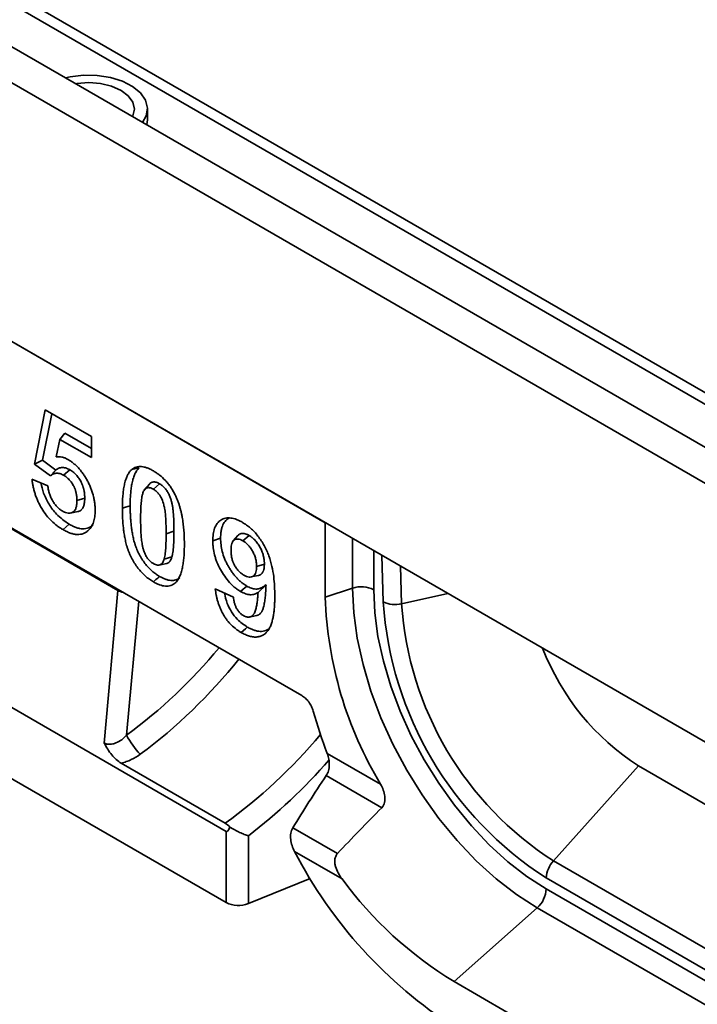
# Model space of a CAD drawing. Units: millimetres. Extents: x 8 to 571, y 1 to 291.
# Drawn here: x 329 to 342, y 152 to 171 of the extents above; entities that cross this region are included whole.
import ezdxf

# ---------------------------------------------------------------- set-up
doc = ezdxf.new("R2010")
doc.units = ezdxf.units.MM

msp = doc.modelspace()

# ---------------------------------------------------------------- linework, layer by layer
at = {"color": 7, "linetype": 'Continuous', "lineweight": 35}
for p, q in [((377.554, 142.485), (318.688, 176.46)), ((318.265, 176.014), (377.132, 142.039)), ((321.907, 175.421), (380.196, 141.779)), ((380.529, 141.812), (322.252, 175.447)), ((318.206, 171.093), (334.639, 161.609)), ((377.132, 137.085), (318.265, 171.059)), ((331.234, 169.326), (331.234, 169.531)), ((318.206, 167.524), (334.189, 158.3)), ((329.068, 162.728), (329.277, 163.768)), ((329.224, 162.805), (329.403, 163.696)), ((329.277, 163.768), (330.162, 163.257)), ((329.65, 163.322), (329.558, 163.203)), ((330.162, 163.027), (329.65, 163.322)), ((329.558, 163.203), (329.486, 162.87)), ((330.162, 162.854), (329.558, 163.203)), ((330.162, 163.257), (330.162, 162.854)), ((330.668, 160.311), (326.256, 162.858)), ((329.224, 162.805), (329.068, 162.728)), ((329.478, 162.617), (329.224, 162.805)), ((329.373, 162.503), (329.068, 162.728)), ((329.745, 162.622), (329.627, 162.518)), ((329.021, 162.445), (329.324, 162.316)), ((331.465, 162.355), (331.347, 162.251)), ((331.272, 162.349), (331.181, 162.246)), ((330.032, 162.08), (329.883, 162.031)), ((329.762, 161.794), (329.897, 161.822)), ((334.639, 161.609), (334.639, 160.18)), ((329.734, 161.58), (329.616, 161.475)), ((331.741, 161.446), (331.592, 161.396)), ((332.635, 161.31), (332.486, 161.26)), ((333.181, 161.365), (333.063, 161.26)), ((332.74, 155.696), (323.708, 160.909)), ((331.701, 160.953), (331.553, 160.913)), ((331.461, 160.798), (331.596, 160.825)), ((333.473, 160.816), (333.324, 160.767)), ((333.222, 160.57), (333.357, 160.597)), ((330.405, 157.389), (330.668, 160.311)), ((332.532, 160.339), (332.882, 160.182)), ((333.507, 160.42), (333.352, 160.273)), ((335.165, 160.355), (334.639, 160.18)), ((333.188, 159.802), (333.323, 159.829)), ((332.74, 154.335), (323.708, 159.548)), ((334.679, 157.187), (335.701, 156.598)), ((330.73, 157.004), (332.724, 155.853)), ((340.643, 156.952), (339.011, 155.131)), ((340.643, 156.952), (359.41, 146.121)), ((335.723, 156.15), (334.659, 156.764)), ((334.019, 155.766), (334.874, 155.272)), ((332.74, 154.335), (332.74, 155.696)), ((333.167, 155.613), (333.167, 154.313)), ((334.961, 154.787), (334.052, 155.312)), ((339.011, 155.131), (357.778, 144.3)), ((333.167, 154.313), (334.353, 154.793)), ((357.642, 143.975), (338.875, 154.806)), ((338.875, 154.596), (357.642, 143.764)), ((338.7, 154.232), (337.107, 152.819)), ((357.467, 143.401), (338.7, 154.232)), ((337.107, 152.819), (355.874, 141.988))]:
    msp.add_line(p, q, dxfattribs=at)
at = {"color": 8, "linetype": 'Continuous', "lineweight": 35}
for p, q in [((335.165, 160.355), (335.165, 161.306)), ((335.568, 161.073), (335.568, 160.324)), ((335.752, 160.092), (335.725, 160.982)), ((336.08, 160.778), (336.101, 160.056)), ((330.669, 160.332), (330.668, 160.311)), ((331.066, 160.103), (330.835, 157.541)), ((336.988, 160.254), (336.101, 160.056))]:
    msp.add_line(p, q, dxfattribs=at)
at = {"color": 7, "linetype": 'Continuous', "lineweight": 35, "flags": 128}
for points in [[(331.141, 169.272), (331.211, 169.399), (331.234, 169.549), (331.196, 169.699), (331.1, 169.839), (330.95, 169.962), (330.755, 170.062), (330.525, 170.134), (330.272, 170.173), (330.011, 170.177), (329.756, 170.147), (329.661, 170.126)], [(330.947, 169.384), (330.955, 169.4), (330.984, 169.531), (330.955, 169.661), (330.867, 169.783), (330.728, 169.888), (330.547, 169.968), (330.336, 170.018), (330.109, 170.036), (329.883, 170.018), (329.856, 170.014)], [(331.221, 169.226), (331.223, 169.232), (331.234, 169.326)], [(331.076, 162.657), (331.033, 162.648), (330.99, 162.639), (330.933, 162.626)], [(330.903, 161.934), (330.858, 161.919), (330.813, 161.904), (330.754, 161.884)], [(332.967, 161.364), (332.922, 161.312), (332.876, 161.261)], [(331.465, 160.58), (331.43, 160.549), (331.394, 160.518), (331.347, 160.476)], [(333.137, 160.396), (333.101, 160.364), (333.066, 160.333), (333.019, 160.291)], [(338.7, 154.232), (338.305, 154.486), (337.914, 154.788), (337.533, 155.135), (337.166, 155.521), (336.819, 155.943), (336.496, 156.395), (336.201, 156.87), (335.936, 157.364), (335.707, 157.87), (335.515, 158.382), (335.364, 158.892), (335.254, 159.395), (335.187, 159.885), (335.165, 160.355)], [(335.568, 160.324), (335.588, 159.885), (335.65, 159.427), (335.753, 158.956), (335.895, 158.478), (336.074, 158), (336.289, 157.526), (336.536, 157.064), (336.813, 156.619), (337.115, 156.197), (337.44, 155.802), (337.783, 155.44), (338.139, 155.116), (338.505, 154.833), (338.875, 154.596)], [(333.147, 159.61), (333.111, 159.579), (333.076, 159.547), (333.029, 159.505)]]:
    msp.add_lwpolyline(points, dxfattribs=at)
at = {"color": 7, "linetype": 'Continuous', "lineweight": 35}
for centre, radius, start, end in [((335.33, 159.859), 0.523, 62.9449, 108.3649), ((342.069, 160.433), 7.434, 181.9474, 211.0548), ((342.545, 160.54), 6.808, 183.7741, 237.3809), ((335.978, 160.572), 0.53, 244.7639, 283.4573), ((342.446, 160.483), 6.359, 183.8468, 237.3082), ((343.172, 160.89), 4.681, 201.1078, 237.2893), ((343.3, 160.504), 9.237, 195.7322, 201.0407), ((332.11, 158.176), 1.425, 206.4626, 224.6903), ((341.907, 159.383), 8.847, 207.3964, 237.1467), ((339.392, 154.781), 0.518, 137.3797, 177.2101), ((340.976, 159.193), 7.455, 216.2187, 238.7398), ((338.353, 154.622), 0.522, 311.6269, 357.0677), ((332.977, 154.799), 0.522, 242.9176, 291.3012)]:
    msp.add_arc(centre, radius, start, end, dxfattribs=at)
at = {"color": 8, "linetype": 'Continuous', "lineweight": 35}
for centre, major_axis, ratio, start_param, end_param in [((330.906, 160.452), (0.335, 0.012), 0.572772, 3.903883, 4.276808), ((328.75, 161.786), (4.691, 4.759), 0.686936, 4.47681, 4.843656), ((328.927, 161.623), (4.845, 5.065), 0.683157, 4.465271, 4.84201), ((330.904, 160.482), (4.589, 5.253), 0.670107, 4.37806, 4.739565), ((331.095, 160.324), (4.747, 5.552), 0.666655, 4.401472, 4.695687)]:
    msp.add_ellipse(centre, major_axis=major_axis, ratio=ratio, start_param=start_param, end_param=end_param, dxfattribs=at)
at = {"color": 7, "linetype": 'Continuous', "lineweight": 35}
for centre, major_axis, ratio, start_param, end_param in [((344.587, 161.075), (11.972, 11.381), 0.285417, 2.233739, 2.325613), ((338.599, 155.228), (9.904, 9.673), 0.193872, 1.673067, 1.762197), ((332.976, 158.943), (0.227, 3.25), 0.075124, 3.104972, 3.376271)]:
    msp.add_ellipse(centre, major_axis=major_axis, ratio=ratio, start_param=start_param, end_param=end_param, dxfattribs=at)
for points, knots in [([(329.486, 162.87), (329.503, 162.871), (329.521, 162.873), (329.556, 162.872), (329.575, 162.869), (329.612, 162.861), (329.632, 162.856), (329.671, 162.84), (329.691, 162.829), (329.71, 162.819)], [0, 0, 0, 0, 0.25, 0.25, 0.5, 0.5, 0.75, 0.75, 1, 1, 1, 1]), ([(329.71, 162.819), (329.729, 162.808), (329.747, 162.797), (329.783, 162.772), (329.802, 162.758), (329.837, 162.729), (329.855, 162.713), (329.89, 162.679), (329.907, 162.661), (329.94, 162.624), (329.956, 162.605), (329.987, 162.564), (330.002, 162.543), (330.031, 162.5), (330.045, 162.478), (330.071, 162.434), (330.084, 162.411), (330.107, 162.365), (330.119, 162.342), (330.139, 162.295), (330.149, 162.272), (330.175, 162.201), (330.19, 162.153), (330.206, 162.083), (330.211, 162.06), (330.219, 162.014), (330.222, 161.991), (330.227, 161.946), (330.229, 161.924), (330.231, 161.881), (330.232, 161.86), (330.232, 161.838)], [0, 0, 0, 0, 0.0625, 0.0625, 0.125, 0.125, 0.1875, 0.1875, 0.25, 0.25, 0.3125, 0.3125, 0.375, 0.375, 0.4375, 0.4375, 0.5, 0.5, 0.5625, 0.5625, 0.625, 0.625, 0.75, 0.75, 0.8125, 0.8125, 0.875, 0.875, 0.9375, 0.9375, 1, 1, 1, 1]), ([(329.478, 162.617), (329.46, 162.598), (329.443, 162.579), (329.425, 162.56), (329.408, 162.541), (329.39, 162.522), (329.373, 162.503)], [0, 0, 0, 0, 0.000522852, 0.000522852, 0.000522852, 0.001045704, 0.001045704, 0.001045704, 0.001045704]), ([(329.627, 162.518), (329.615, 162.524), (329.602, 162.531), (329.577, 162.542), (329.565, 162.546), (329.529, 162.555), (329.506, 162.556), (329.473, 162.553), (329.463, 162.551), (329.443, 162.545), (329.433, 162.541), (329.415, 162.532), (329.406, 162.527), (329.389, 162.516), (329.381, 162.509), (329.373, 162.503)], [0, 0, 0, 0, 0.125, 0.125, 0.25, 0.25, 0.5, 0.5, 0.625, 0.625, 0.75, 0.75, 0.875, 0.875, 1, 1, 1, 1]), ([(329.745, 162.622), (329.744, 162.622), (329.744, 162.623), (329.744, 162.623), (329.731, 162.629), (329.718, 162.637), (329.689, 162.649), (329.675, 162.653), (329.635, 162.663), (329.61, 162.665), (329.574, 162.662), (329.562, 162.659), (329.541, 162.653), (329.53, 162.649), (329.511, 162.639), (329.501, 162.634), (329.487, 162.624), (329.482, 162.621), (329.478, 162.617)], [-0.0028163, -0.0028163, -0.0028163, -0.0028163, 0, 0, 0, 0.125, 0.125, 0.25, 0.25, 0.5, 0.5, 0.625, 0.625, 0.75, 0.75, 0.875, 0.875, 0.9428328, 0.9428328, 0.9428328, 0.9428328]), ([(330.032, 162.08), (330.032, 162.081), (330.032, 162.081), (330.032, 162.081), (330.032, 162.092), (330.032, 162.103), (330.031, 162.126), (330.03, 162.138), (330.028, 162.162), (330.027, 162.174), (330.024, 162.198), (330.022, 162.211), (330.018, 162.23), (330.016, 162.237), (330.013, 162.249), (330.012, 162.256), (330.009, 162.269), (330.007, 162.275), (330.003, 162.289), (330.001, 162.296), (329.996, 162.309), (329.994, 162.316), (329.989, 162.329), (329.986, 162.336), (329.981, 162.349), (329.978, 162.356), (329.972, 162.369), (329.968, 162.377), (329.958, 162.397), (329.951, 162.41), (329.936, 162.435), (329.928, 162.447), (329.911, 162.471), (329.902, 162.483), (329.884, 162.505), (329.875, 162.516), (329.856, 162.537), (329.845, 162.547), (329.825, 162.565), (329.815, 162.573), (329.796, 162.589), (329.786, 162.596), (329.765, 162.61), (329.755, 162.616), (329.745, 162.622), (329.745, 162.622), (329.745, 162.622), (329.745, 162.622)], [-0.001513, -0.001513, -0.001513, -0.001513, 0, 0, 0, 0.0625, 0.0625, 0.125, 0.125, 0.1875, 0.1875, 0.25, 0.25, 0.28125, 0.28125, 0.3125, 0.3125, 0.34375, 0.34375, 0.375, 0.375, 0.40625, 0.40625, 0.4375, 0.4375, 0.46875, 0.46875, 0.5, 0.5, 0.5625, 0.5625, 0.625, 0.625, 0.6875, 0.6875, 0.75, 0.75, 0.8125, 0.8125, 0.875, 0.875, 0.9375, 0.9375, 1, 1, 1, 1.0019, 1.0019, 1.0019, 1.0019]), ([(330.754, 161.884), (330.754, 161.921), (330.754, 161.958), (330.756, 162.012), (330.757, 162.03), (330.758, 162.066), (330.759, 162.084), (330.762, 162.119), (330.764, 162.137), (330.767, 162.171), (330.769, 162.189), (330.773, 162.223), (330.775, 162.24), (330.78, 162.274), (330.783, 162.29), (330.793, 162.339), (330.8, 162.371), (330.813, 162.417), (330.818, 162.431), (330.828, 162.461), (330.833, 162.475), (330.842, 162.496), (330.845, 162.502), (330.851, 162.516), (330.855, 162.522), (330.865, 162.541), (330.872, 162.553), (330.888, 162.577), (330.896, 162.588), (330.909, 162.603), (330.914, 162.608), (330.924, 162.617), (330.928, 162.622), (330.933, 162.626)], [0, 0, 0, 0, 0.125, 0.125, 0.1875, 0.1875, 0.25, 0.25, 0.3125, 0.3125, 0.375, 0.375, 0.4375, 0.4375, 0.5, 0.5, 0.625, 0.625, 0.6875, 0.6875, 0.75, 0.75, 0.78125, 0.78125, 0.8125, 0.8125, 0.875, 0.875, 0.9375, 0.9375, 0.96875, 0.96875, 1, 1, 1, 1]), ([(330.903, 161.934), (330.903, 161.971), (330.904, 162.007), (330.905, 162.06), (330.906, 162.078), (330.908, 162.114), (330.909, 162.131), (330.911, 162.166), (330.913, 162.183), (330.916, 162.217), (330.918, 162.234), (330.922, 162.268), (330.924, 162.285), (330.929, 162.317), (330.932, 162.333), (330.941, 162.381), (330.948, 162.413), (330.961, 162.457), (330.965, 162.471), (330.975, 162.499), (330.98, 162.513), (330.989, 162.533), (330.992, 162.539), (330.998, 162.552), (331.001, 162.558), (331.011, 162.577), (331.018, 162.588), (331.033, 162.61), (331.041, 162.621), (331.053, 162.635), (331.057, 162.64), (331.066, 162.648), (331.071, 162.653), (331.076, 162.657)], [0.0002824, 0.0002824, 0.0002824, 0.0002824, 0.125, 0.125, 0.1875, 0.1875, 0.25, 0.25, 0.3125, 0.3125, 0.375, 0.375, 0.4375, 0.4375, 0.5, 0.5, 0.625, 0.625, 0.6875, 0.6875, 0.75, 0.75, 0.78125, 0.78125, 0.8125, 0.8125, 0.875, 0.875, 0.9375, 0.9375, 0.96875, 0.96875, 0.9989701, 0.9989701, 0.9989701, 0.9989701]), ([(330.933, 162.626), (330.946, 162.636), (330.959, 162.646), (330.986, 162.662), (331.001, 162.668), (331.032, 162.678), (331.049, 162.681), (331.082, 162.684), (331.1, 162.684), (331.136, 162.681), (331.154, 162.678), (331.192, 162.669), (331.211, 162.663), (331.25, 162.649), (331.269, 162.641), (331.308, 162.622), (331.328, 162.611), (331.347, 162.6)], [0, 0, 0, 0, 0.125, 0.125, 0.25, 0.25, 0.375, 0.375, 0.5, 0.5, 0.625, 0.625, 0.75, 0.75, 0.875, 0.875, 1, 1, 1, 1]), ([(331.347, 162.6), (331.367, 162.588), (331.387, 162.576), (331.426, 162.55), (331.445, 162.536), (331.503, 162.49), (331.542, 162.456), (331.596, 162.397), (331.613, 162.377), (331.647, 162.334), (331.663, 162.312), (331.694, 162.266), (331.709, 162.242), (331.737, 162.194), (331.75, 162.17), (331.763, 162.145)], [0, 0, 0, 0, 0.125, 0.125, 0.25, 0.25, 0.5, 0.5, 0.625, 0.625, 0.75, 0.75, 0.875, 0.875, 1, 1, 1, 1]), ([(329.616, 161.475), (329.597, 161.486), (329.579, 161.498), (329.542, 161.522), (329.523, 161.535), (329.468, 161.576), (329.432, 161.607), (329.379, 161.658), (329.362, 161.676), (329.328, 161.714), (329.312, 161.733), (329.264, 161.794), (329.235, 161.837), (329.194, 161.905), (329.181, 161.928), (329.157, 161.974), (329.145, 161.998), (329.124, 162.045), (329.114, 162.069), (329.096, 162.117), (329.087, 162.141), (329.072, 162.189), (329.065, 162.212), (329.052, 162.26), (329.047, 162.284), (329.037, 162.331), (329.033, 162.354), (329.026, 162.4), (329.024, 162.423), (329.021, 162.445)], [0, 0, 0, 0, 0.0625, 0.0625, 0.125, 0.125, 0.25, 0.25, 0.3125, 0.3125, 0.375, 0.375, 0.5, 0.5, 0.5625, 0.5625, 0.625, 0.625, 0.6875, 0.6875, 0.75, 0.75, 0.8125, 0.8125, 0.875, 0.875, 0.9375, 0.9375, 1, 1, 1, 1]), ([(329.734, 161.58), (329.649, 161.637), (329.508, 161.733), (329.342, 161.959), (329.238, 162.169), (329.207, 162.307), (329.192, 162.372)], [0, 0, 0, 0, 0.3366, 0.564682, 0.792301, 1, 1, 1, 1]), ([(329.883, 162.031), (329.883, 162.042), (329.883, 162.052), (329.882, 162.074), (329.881, 162.085), (329.879, 162.107), (329.878, 162.118), (329.875, 162.141), (329.873, 162.153), (329.869, 162.17), (329.868, 162.176), (329.865, 162.188), (329.864, 162.194), (329.861, 162.205), (329.859, 162.211), (329.856, 162.223), (329.854, 162.229), (329.85, 162.241), (329.848, 162.247), (329.844, 162.259), (329.841, 162.265), (329.836, 162.277), (329.834, 162.282), (329.829, 162.294), (329.826, 162.3), (329.817, 162.317), (329.81, 162.329), (329.797, 162.351), (329.79, 162.362), (329.775, 162.383), (329.768, 162.393), (329.752, 162.413), (329.743, 162.423), (329.727, 162.441), (329.718, 162.45), (329.7, 162.466), (329.691, 162.473), (329.673, 162.487), (329.664, 162.494), (329.645, 162.507), (329.636, 162.512), (329.627, 162.518)], [0, 0, 0, 0, 0.0625, 0.0625, 0.125, 0.125, 0.1875, 0.1875, 0.25, 0.25, 0.28125, 0.28125, 0.3125, 0.3125, 0.34375, 0.34375, 0.375, 0.375, 0.40625, 0.40625, 0.4375, 0.4375, 0.46875, 0.46875, 0.5, 0.5, 0.5625, 0.5625, 0.625, 0.625, 0.6875, 0.6875, 0.75, 0.75, 0.8125, 0.8125, 0.875, 0.875, 0.9375, 0.9375, 1, 1, 1, 1]), ([(331.465, 162.355), (331.46, 162.358), (331.449, 162.364), (331.428, 162.374), (331.409, 162.381), (331.388, 162.386), (331.373, 162.388), (331.349, 162.389), (331.329, 162.386), (331.31, 162.38), (331.293, 162.37), (331.281, 162.36), (331.273, 162.35), (331.272, 162.349)], [0, 0, 0, 0, 0.069942, 0.139902, 0.281961, 0.317989, 0.427043, 0.504394, 0.661383, 0.741309, 0.818689, 0.976256, 1, 1, 1, 1]), ([(331.741, 161.446), (331.741, 161.446), (331.741, 161.446), (331.741, 161.446), (331.741, 161.481), (331.741, 161.517), (331.74, 161.572), (331.74, 161.59), (331.739, 161.626), (331.738, 161.644), (331.737, 161.681), (331.736, 161.7), (331.734, 161.737), (331.732, 161.755), (331.73, 161.793), (331.728, 161.812), (331.725, 161.841), (331.724, 161.851), (331.722, 161.87), (331.72, 161.879), (331.718, 161.899), (331.716, 161.909), (331.713, 161.93), (331.711, 161.94), (331.704, 161.971), (331.699, 161.992), (331.688, 162.034), (331.682, 162.055), (331.668, 162.098), (331.66, 162.12), (331.64, 162.164), (331.628, 162.187), (331.607, 162.22), (331.599, 162.231), (331.584, 162.251), (331.576, 162.261), (331.552, 162.288), (331.535, 162.304), (331.509, 162.326), (331.5, 162.333), (331.482, 162.344), (331.474, 162.349), (331.467, 162.354), (331.466, 162.355), (331.466, 162.355), (331.465, 162.355)], [-0.000118, -0.000118, -0.000118, -0.000118, 0, 0, 0, 0.125, 0.125, 0.1875, 0.1875, 0.25, 0.25, 0.3125, 0.3125, 0.375, 0.375, 0.4375, 0.4375, 0.46875, 0.46875, 0.5, 0.5, 0.53125, 0.53125, 0.5625, 0.5625, 0.625, 0.625, 0.6875, 0.6875, 0.75, 0.75, 0.8125, 0.8125, 0.84375, 0.84375, 0.875, 0.875, 0.9375, 0.9375, 0.96875, 0.96875, 1, 1, 1, 1.001969, 1.001969, 1.001969, 1.001969]), ([(329.324, 162.316), (329.327, 162.294), (329.33, 162.272), (329.336, 162.238), (329.339, 162.226), (329.344, 162.203), (329.347, 162.192), (329.358, 162.157), (329.366, 162.134), (329.386, 162.087), (329.397, 162.065), (329.422, 162.02), (329.435, 161.998), (329.464, 161.957), (329.48, 161.938), (329.513, 161.902), (329.53, 161.885), (329.556, 161.863), (329.565, 161.857), (329.583, 161.845), (329.592, 161.839), (329.601, 161.833)], [0, 0, 0, 0, 0.125, 0.125, 0.1875, 0.1875, 0.25, 0.25, 0.375, 0.375, 0.5, 0.5, 0.625, 0.625, 0.75, 0.75, 0.875, 0.875, 0.9375, 0.9375, 1, 1, 1, 1]), ([(331.142, 162.163), (331.139, 162.155), (331.137, 162.146), (331.133, 162.128), (331.131, 162.118), (331.125, 162.09), (331.122, 162.071), (331.115, 162.012), (331.112, 161.971), (331.108, 161.91), (331.107, 161.889), (331.105, 161.847), (331.105, 161.826), (331.103, 161.763), (331.103, 161.721), (331.103, 161.678)], [0, 0, 0, 0, 0.0625, 0.0625, 0.125, 0.125, 0.25, 0.25, 0.5, 0.5, 0.625, 0.625, 0.75, 0.75, 1, 1, 1, 1]), ([(331.347, 162.251), (331.341, 162.254), (331.335, 162.257), (331.323, 162.263), (331.317, 162.266), (331.298, 162.273), (331.286, 162.276), (331.263, 162.28), (331.252, 162.28), (331.231, 162.278), (331.221, 162.276), (331.203, 162.267), (331.194, 162.261), (331.18, 162.246), (331.174, 162.237), (331.163, 162.218), (331.158, 162.208), (331.149, 162.186), (331.146, 162.175), (331.142, 162.163)], [0, 0, 0, 0, 0.0625, 0.0625, 0.125, 0.125, 0.25, 0.25, 0.375, 0.375, 0.5, 0.5, 0.625, 0.625, 0.75, 0.75, 0.875, 0.875, 1, 1, 1, 1]), ([(331.592, 161.396), (331.592, 161.432), (331.592, 161.467), (331.59, 161.539), (331.589, 161.574), (331.587, 161.647), (331.584, 161.683), (331.579, 161.757), (331.575, 161.794), (331.568, 161.851), (331.565, 161.87), (331.557, 161.909), (331.552, 161.928), (331.536, 161.987), (331.524, 162.026), (331.498, 162.086), (331.488, 162.105), (331.465, 162.142), (331.452, 162.159), (331.424, 162.191), (331.409, 162.206), (331.378, 162.231), (331.363, 162.241), (331.347, 162.251)], [0, 0, 0, 0, 0.125, 0.125, 0.25, 0.25, 0.375, 0.375, 0.5, 0.5, 0.5625, 0.5625, 0.625, 0.625, 0.75, 0.75, 0.8125, 0.8125, 0.875, 0.875, 0.9375, 0.9375, 1, 1, 1, 1]), ([(329.601, 161.833), (329.611, 161.828), (329.621, 161.822), (329.641, 161.813), (329.651, 161.809), (329.68, 161.798), (329.699, 161.793), (329.736, 161.79), (329.753, 161.792), (329.785, 161.8), (329.8, 161.806), (329.827, 161.825), (329.838, 161.837), (329.856, 161.867), (329.863, 161.885), (329.873, 161.923), (329.877, 161.943), (329.882, 161.986), (329.882, 162.008), (329.883, 162.031)], [0, 0, 0, 0, 0.0625, 0.0625, 0.125, 0.125, 0.25, 0.25, 0.375, 0.375, 0.5, 0.5, 0.625, 0.625, 0.75, 0.75, 0.875, 0.875, 1, 1, 1, 1]), ([(329.897, 161.822), (329.902, 161.823), (329.919, 161.826), (329.938, 161.834), (329.955, 161.845), (329.97, 161.857), (329.986, 161.876), (330, 161.898), (330.009, 161.92), (330.017, 161.944), (330.025, 161.977), (330.031, 162.024), (330.032, 162.06), (330.032, 162.08)], [0, 0, 0, 0, 0.054247, 0.174881, 0.225423, 0.275976, 0.380082, 0.485904, 0.543904, 0.601899, 0.720608, 0.840612, 1, 1, 1, 1]), ([(331.763, 162.145), (331.768, 162.135), (331.773, 162.125), (331.782, 162.104), (331.787, 162.094), (331.8, 162.063), (331.808, 162.043), (331.82, 162.012), (331.824, 162.001), (331.831, 161.981), (331.835, 161.97), (331.844, 161.939), (331.851, 161.919), (331.863, 161.878), (331.868, 161.857), (331.878, 161.816), (331.883, 161.796), (331.891, 161.755), (331.896, 161.735), (331.903, 161.695), (331.906, 161.675), (331.915, 161.615), (331.92, 161.575), (331.926, 161.517), (331.928, 161.498), (331.931, 161.459), (331.933, 161.44), (331.935, 161.401), (331.936, 161.382), (331.938, 161.344), (331.939, 161.325), (331.94, 161.269), (331.941, 161.232), (331.941, 161.195)], [0, 0, 0, 0, 0.03125, 0.03125, 0.0625, 0.0625, 0.125, 0.125, 0.15625, 0.15625, 0.1875, 0.1875, 0.25, 0.25, 0.3125, 0.3125, 0.375, 0.375, 0.4375, 0.4375, 0.5, 0.5, 0.625, 0.625, 0.6875, 0.6875, 0.75, 0.75, 0.8125, 0.8125, 0.875, 0.875, 1, 1, 1, 1]), ([(330.232, 161.838), (330.232, 161.818), (330.231, 161.799), (330.229, 161.76), (330.227, 161.741), (330.222, 161.704), (330.218, 161.687), (330.21, 161.652), (330.206, 161.635), (330.195, 161.603), (330.188, 161.588), (330.175, 161.559), (330.167, 161.546), (330.151, 161.52), (330.142, 161.507), (330.124, 161.485), (330.113, 161.474), (330.103, 161.464)], [0, 0, 0, 0, 0.125, 0.125, 0.25, 0.25, 0.375, 0.375, 0.5, 0.5, 0.625, 0.625, 0.75, 0.75, 0.875, 0.875, 1, 1, 1, 1]), ([(331.347, 160.476), (331.334, 160.484), (331.321, 160.492), (331.296, 160.508), (331.283, 160.517), (331.244, 160.544), (331.218, 160.565), (331.168, 160.609), (331.144, 160.633), (331.096, 160.684), (331.073, 160.712), (331.04, 160.755), (331.029, 160.769), (331.009, 160.799), (330.999, 160.814), (330.979, 160.845), (330.97, 160.861), (330.951, 160.893), (330.942, 160.909), (330.925, 160.941), (330.917, 160.957), (330.901, 160.99), (330.894, 161.007), (330.88, 161.04), (330.873, 161.057), (330.864, 161.082), (330.861, 161.09), (330.855, 161.107), (330.853, 161.115), (330.847, 161.132), (330.845, 161.141), (330.84, 161.157), (330.837, 161.166), (330.83, 161.191), (330.826, 161.207), (330.817, 161.24), (330.814, 161.257), (330.807, 161.29), (330.803, 161.306), (330.797, 161.339), (330.794, 161.355), (330.789, 161.388), (330.786, 161.404), (330.779, 161.452), (330.775, 161.484), (330.77, 161.531), (330.769, 161.547), (330.766, 161.578), (330.764, 161.594), (330.761, 161.641), (330.759, 161.672), (330.756, 161.733), (330.755, 161.764), (330.754, 161.824), (330.754, 161.854), (330.754, 161.884)], [0, 0, 0, 0, 0.03125, 0.03125, 0.0625, 0.0625, 0.125, 0.125, 0.1875, 0.1875, 0.25, 0.25, 0.28125, 0.28125, 0.3125, 0.3125, 0.34375, 0.34375, 0.375, 0.375, 0.40625, 0.40625, 0.4375, 0.4375, 0.46875, 0.46875, 0.484375, 0.484375, 0.5, 0.5, 0.515625, 0.515625, 0.53125, 0.53125, 0.5625, 0.5625, 0.59375, 0.59375, 0.625, 0.625, 0.65625, 0.65625, 0.6875, 0.6875, 0.75, 0.75, 0.78125, 0.78125, 0.8125, 0.8125, 0.875, 0.875, 0.9375, 0.9375, 1, 1, 1, 1]), ([(331.465, 160.58), (331.453, 160.588), (331.44, 160.596), (331.415, 160.612), (331.403, 160.62), (331.367, 160.645), (331.343, 160.665), (331.296, 160.706), (331.273, 160.729), (331.228, 160.777), (331.207, 160.802), (331.175, 160.843), (331.165, 160.857), (331.146, 160.884), (331.137, 160.899), (331.118, 160.928), (331.109, 160.943), (331.092, 160.973), (331.083, 160.988), (331.067, 161.019), (331.059, 161.034), (331.045, 161.065), (331.038, 161.08), (331.025, 161.111), (331.019, 161.128), (331.01, 161.151), (331.007, 161.159), (331.002, 161.174), (330.999, 161.182), (330.994, 161.198), (330.992, 161.206), (330.987, 161.223), (330.984, 161.231), (330.978, 161.255), (330.973, 161.27), (330.965, 161.302), (330.962, 161.318), (330.955, 161.35), (330.952, 161.366), (330.945, 161.398), (330.943, 161.413), (330.937, 161.445), (330.935, 161.461), (330.928, 161.508), (330.924, 161.539), (330.919, 161.585), (330.918, 161.601), (330.915, 161.632), (330.914, 161.647), (330.91, 161.693), (330.909, 161.724), (330.906, 161.785), (330.905, 161.814), (330.903, 161.874), (330.903, 161.904), (330.903, 161.934)], [0.000675, 0.000675, 0.000675, 0.000675, 0.03125, 0.03125, 0.0625, 0.0625, 0.125, 0.125, 0.1875, 0.1875, 0.25, 0.25, 0.28125, 0.28125, 0.3125, 0.3125, 0.34375, 0.34375, 0.375, 0.375, 0.40625, 0.40625, 0.4375, 0.4375, 0.46875, 0.46875, 0.484375, 0.484375, 0.5, 0.5, 0.515625, 0.515625, 0.53125, 0.53125, 0.5625, 0.5625, 0.59375, 0.59375, 0.625, 0.625, 0.65625, 0.65625, 0.6875, 0.6875, 0.75, 0.75, 0.78125, 0.78125, 0.8125, 0.8125, 0.875, 0.875, 0.9375, 0.9375, 0.9998249, 0.9998249, 0.9998249, 0.9998249]), ([(331.103, 161.678), (331.103, 161.643), (331.103, 161.607), (331.104, 161.554), (331.104, 161.536), (331.105, 161.5), (331.106, 161.482), (331.108, 161.445), (331.108, 161.427), (331.11, 161.391), (331.112, 161.373), (331.114, 161.336), (331.116, 161.317), (331.12, 161.28), (331.122, 161.261), (331.127, 161.223), (331.131, 161.204), (331.138, 161.165), (331.143, 161.145), (331.153, 161.106), (331.159, 161.086), (331.173, 161.047), (331.18, 161.027), (331.193, 160.997), (331.197, 160.988), (331.208, 160.968), (331.213, 160.959), (331.225, 160.941), (331.231, 160.932), (331.244, 160.915), (331.251, 160.907), (331.265, 160.892), (331.272, 160.884), (331.287, 160.87), (331.294, 160.863), (331.309, 160.851), (331.317, 160.846), (331.332, 160.835), (331.34, 160.83), (331.347, 160.826)], [0, 0, 0, 0, 0.125, 0.125, 0.1875, 0.1875, 0.25, 0.25, 0.3125, 0.3125, 0.375, 0.375, 0.4375, 0.4375, 0.5, 0.5, 0.5625, 0.5625, 0.625, 0.625, 0.6875, 0.6875, 0.75, 0.75, 0.78125, 0.78125, 0.8125, 0.8125, 0.84375, 0.84375, 0.875, 0.875, 0.90625, 0.90625, 0.9375, 0.9375, 0.96875, 0.96875, 1, 1, 1, 1]), ([(332.486, 161.26), (332.486, 161.282), (332.487, 161.304), (332.489, 161.347), (332.491, 161.368), (332.5, 161.428), (332.508, 161.466), (332.534, 161.536), (332.55, 161.567), (332.58, 161.606), (332.59, 161.619), (332.614, 161.641), (332.627, 161.65), (332.667, 161.675), (332.695, 161.688), (332.743, 161.698), (332.76, 161.7), (332.794, 161.701), (332.811, 161.7), (332.865, 161.694), (332.902, 161.684), (332.96, 161.663), (332.979, 161.654), (333.017, 161.635), (333.037, 161.625), (333.056, 161.614)], [0, 0, 0, 0, 0.0625, 0.0625, 0.125, 0.125, 0.25, 0.25, 0.375, 0.375, 0.4375, 0.4375, 0.5, 0.5, 0.625, 0.625, 0.6875, 0.6875, 0.75, 0.75, 0.875, 0.875, 0.9375, 0.9375, 1, 1, 1, 1]), ([(332.635, 161.31), (332.636, 161.331), (332.637, 161.384), (332.644, 161.443), (332.654, 161.49), (332.661, 161.517), (332.673, 161.552), (332.691, 161.592), (332.719, 161.634), (332.752, 161.669), (332.781, 161.69), (332.799, 161.698), (332.803, 161.7)], [0, 0, 0, 0, 0.117702, 0.295851, 0.355917, 0.415991, 0.477356, 0.598068, 0.721129, 0.846008, 0.966724, 1, 1, 1, 1]), ([(333.056, 161.614), (333.082, 161.598), (333.108, 161.582), (333.159, 161.546), (333.184, 161.526), (333.234, 161.482), (333.258, 161.458), (333.307, 161.407), (333.329, 161.38), (333.373, 161.324), (333.394, 161.294), (333.434, 161.233), (333.453, 161.201), (333.488, 161.137), (333.505, 161.104), (333.535, 161.038), (333.549, 161.005), (333.585, 160.904), (333.604, 160.838), (333.633, 160.707), (333.644, 160.641), (333.66, 160.514), (333.665, 160.452), (333.672, 160.329), (333.673, 160.268), (333.673, 160.208)], [0, 0, 0, 0, 0.0625, 0.0625, 0.125, 0.125, 0.1875, 0.1875, 0.25, 0.25, 0.3125, 0.3125, 0.375, 0.375, 0.4375, 0.4375, 0.5, 0.5, 0.625, 0.625, 0.75, 0.75, 0.875, 0.875, 1, 1, 1, 1]), ([(330.103, 161.464), (330.089, 161.451), (330.074, 161.439), (330.042, 161.417), (330.025, 161.408), (329.971, 161.387), (329.931, 161.381), (329.868, 161.383), (329.846, 161.386), (329.801, 161.395), (329.778, 161.402), (329.733, 161.418), (329.709, 161.427), (329.663, 161.45), (329.639, 161.463), (329.616, 161.475)], [0, 0, 0, 0, 0.125, 0.125, 0.25, 0.25, 0.5, 0.5, 0.625, 0.625, 0.75, 0.75, 0.875, 0.875, 1, 1, 1, 1]), ([(330.196, 161.568), (330.181, 161.556), (330.167, 161.544), (330.138, 161.524), (330.122, 161.516), (330.071, 161.496), (330.033, 161.49), (329.973, 161.492), (329.953, 161.495), (329.911, 161.503), (329.889, 161.509), (329.845, 161.525), (329.823, 161.534), (329.779, 161.555), (329.757, 161.567), (329.734, 161.58)], [0.0016793, 0.0016793, 0.0016793, 0.0016793, 0.125, 0.125, 0.25, 0.25, 0.5, 0.5, 0.625, 0.625, 0.75, 0.75, 0.875, 0.875, 0.9987539, 0.9987539, 0.9987539, 0.9987539]), ([(331.701, 160.953), (331.701, 160.953), (331.701, 160.953), (331.701, 160.954), (331.704, 160.963), (331.706, 160.972), (331.711, 160.991), (331.713, 161), (331.718, 161.03), (331.721, 161.05), (331.729, 161.11), (331.732, 161.151), (331.736, 161.214), (331.737, 161.235), (331.739, 161.277), (331.739, 161.298), (331.741, 161.361), (331.741, 161.404), (331.741, 161.446), (331.741, 161.446), (331.741, 161.446), (331.741, 161.446)], [-0.001864, -0.001864, -0.001864, -0.001864, 0, 0, 0, 0.0625, 0.0625, 0.125, 0.125, 0.25, 0.25, 0.5, 0.5, 0.625, 0.625, 0.75, 0.75, 1, 1, 1, 1.000197, 1.000197, 1.000197, 1.000197]), ([(331.553, 160.913), (331.558, 160.931), (331.562, 160.948), (331.569, 160.986), (331.572, 161.005), (331.58, 161.064), (331.583, 161.104), (331.59, 161.227), (331.591, 161.312), (331.592, 161.396)], [0, 0, 0, 0, 0.125, 0.125, 0.25, 0.25, 0.5, 0.5, 1, 1, 1, 1]), ([(333.019, 160.291), (333.001, 160.302), (332.982, 160.313), (332.946, 160.338), (332.928, 160.351), (332.893, 160.38), (332.875, 160.395), (332.841, 160.428), (332.823, 160.446), (332.773, 160.501), (332.742, 160.54), (332.684, 160.624), (332.656, 160.668), (332.607, 160.758), (332.585, 160.804), (332.556, 160.875), (332.548, 160.898), (332.532, 160.946), (332.526, 160.969), (332.508, 161.039), (332.499, 161.085), (332.491, 161.152), (332.489, 161.174), (332.487, 161.218), (332.486, 161.239), (332.486, 161.26)], [0, 0, 0, 0, 0.0625, 0.0625, 0.125, 0.125, 0.1875, 0.1875, 0.25, 0.25, 0.375, 0.375, 0.5, 0.5, 0.625, 0.625, 0.6875, 0.6875, 0.75, 0.75, 0.875, 0.875, 0.9375, 0.9375, 1, 1, 1, 1]), ([(333.137, 160.396), (333.119, 160.406), (333.102, 160.417), (333.068, 160.44), (333.051, 160.452), (333.018, 160.48), (333.001, 160.494), (332.969, 160.525), (332.953, 160.541), (332.922, 160.575), (332.907, 160.593), (332.877, 160.63), (332.863, 160.649), (332.835, 160.689), (332.822, 160.709), (332.796, 160.751), (332.784, 160.772), (332.761, 160.814), (332.75, 160.836), (332.729, 160.88), (332.719, 160.901), (332.693, 160.967), (332.678, 161.011), (332.656, 161.099), (332.648, 161.143), (332.64, 161.207), (332.638, 161.228), (332.636, 161.269), (332.636, 161.289), (332.635, 161.31)], [0.0008904, 0.0008904, 0.0008904, 0.0008904, 0.0625, 0.0625, 0.125, 0.125, 0.1875, 0.1875, 0.25, 0.25, 0.3125, 0.3125, 0.375, 0.375, 0.4375, 0.4375, 0.5, 0.5, 0.5625, 0.5625, 0.625, 0.625, 0.75, 0.75, 0.875, 0.875, 0.9375, 0.9375, 0.9991756, 0.9991756, 0.9991756, 0.9991756]), ([(333.063, 161.26), (333.046, 161.269), (333.03, 161.278), (332.997, 161.29), (332.981, 161.294), (332.949, 161.296), (332.935, 161.294), (332.908, 161.286), (332.895, 161.28), (332.875, 161.261), (332.867, 161.248), (332.854, 161.22), (332.849, 161.204), (332.841, 161.171), (332.839, 161.153), (332.836, 161.115), (332.835, 161.096), (332.835, 161.077)], [0, 0, 0, 0, 0.125, 0.125, 0.25, 0.25, 0.375, 0.375, 0.5, 0.5, 0.625, 0.625, 0.75, 0.75, 0.875, 0.875, 1, 1, 1, 1]), ([(333.181, 161.365), (333.175, 161.368), (333.162, 161.375), (333.136, 161.388), (333.103, 161.399), (333.071, 161.404), (333.041, 161.403), (333.019, 161.399), (332.997, 161.389), (332.98, 161.379), (332.972, 161.368), (332.968, 161.363)], [0, 0, 0, 0, 0.0779444, 0.1559078, 0.3145024, 0.4772151, 0.5578935, 0.7219043, 0.8054284, 0.9129073, 1, 1, 1, 1]), ([(333.324, 160.767), (333.324, 160.788), (333.323, 160.81), (333.318, 160.855), (333.315, 160.878), (333.305, 160.925), (333.297, 160.949), (333.28, 160.996), (333.27, 161.02), (333.245, 161.066), (333.232, 161.088), (333.203, 161.131), (333.187, 161.152), (333.154, 161.19), (333.137, 161.207), (333.1, 161.237), (333.082, 161.249), (333.063, 161.26)], [0, 0, 0, 0, 0.125, 0.125, 0.25, 0.25, 0.375, 0.375, 0.5, 0.5, 0.625, 0.625, 0.75, 0.75, 0.875, 0.875, 1, 1, 1, 1]), ([(333.473, 160.816), (333.473, 160.816), (333.473, 160.817), (333.473, 160.817), (333.473, 160.828), (333.473, 160.839), (333.473, 160.857), (333.472, 160.863), (333.471, 160.875), (333.471, 160.881), (333.467, 160.912), (333.463, 160.936), (333.455, 160.975), (333.452, 160.988), (333.444, 161.015), (333.439, 161.028), (333.43, 161.055), (333.424, 161.068), (333.413, 161.095), (333.406, 161.108), (333.392, 161.134), (333.385, 161.147), (333.37, 161.171), (333.363, 161.184), (333.338, 161.219), (333.321, 161.243), (333.283, 161.285), (333.264, 161.305), (333.237, 161.326), (333.232, 161.33), (333.222, 161.338), (333.217, 161.342), (333.202, 161.352), (333.192, 161.358), (333.183, 161.364), (333.182, 161.364), (333.182, 161.365), (333.181, 161.365)], [-0.001057, -0.001057, -0.001057, -0.001057, 0, 0, 0, 0.0625, 0.0625, 0.09375, 0.09375, 0.125, 0.125, 0.25, 0.25, 0.3125, 0.3125, 0.375, 0.375, 0.4375, 0.4375, 0.5, 0.5, 0.5625, 0.5625, 0.625, 0.625, 0.75, 0.75, 0.875, 0.875, 0.90625, 0.90625, 0.9375, 0.9375, 1, 1, 1, 1.003383, 1.003383, 1.003383, 1.003383]), ([(331.941, 161.195), (331.941, 161.158), (331.94, 161.121), (331.938, 161.048), (331.937, 161.012), (331.931, 160.941), (331.928, 160.906), (331.922, 160.854), (331.92, 160.837), (331.915, 160.804), (331.911, 160.787), (331.902, 160.739), (331.895, 160.706), (331.882, 160.661), (331.877, 160.646), (331.867, 160.617), (331.862, 160.603), (331.845, 160.562), (331.831, 160.536), (331.807, 160.5), (331.799, 160.489), (331.781, 160.468), (331.771, 160.459), (331.761, 160.45)], [0, 0, 0, 0, 0.125, 0.125, 0.25, 0.25, 0.375, 0.375, 0.4375, 0.4375, 0.5, 0.5, 0.625, 0.625, 0.6875, 0.6875, 0.75, 0.75, 0.875, 0.875, 0.9375, 0.9375, 1, 1, 1, 1]), ([(332.835, 161.077), (332.835, 161.066), (332.835, 161.056), (332.836, 161.035), (332.837, 161.024), (332.839, 161.003), (332.84, 160.992), (332.843, 160.97), (332.844, 160.959), (332.849, 160.936), (332.851, 160.925), (332.857, 160.902), (332.86, 160.89), (332.866, 160.873), (332.868, 160.867), (332.872, 160.856), (332.874, 160.85), (332.879, 160.839), (332.882, 160.833), (332.887, 160.822), (332.89, 160.816), (332.898, 160.799), (332.904, 160.788), (332.917, 160.766), (332.924, 160.756), (332.946, 160.725), (332.961, 160.706), (332.994, 160.67), (333.011, 160.654), (333.046, 160.627), (333.064, 160.615), (333.082, 160.604)], [0, 0, 0, 0, 0.0625, 0.0625, 0.125, 0.125, 0.1875, 0.1875, 0.25, 0.25, 0.3125, 0.3125, 0.375, 0.375, 0.40625, 0.40625, 0.4375, 0.4375, 0.46875, 0.46875, 0.5, 0.5, 0.5625, 0.5625, 0.625, 0.625, 0.75, 0.75, 0.875, 0.875, 1, 1, 1, 1]), ([(331.347, 160.826), (331.353, 160.822), (331.36, 160.819), (331.372, 160.813), (331.378, 160.81), (331.39, 160.806), (331.396, 160.804), (331.408, 160.8), (331.414, 160.799), (331.431, 160.796), (331.443, 160.796), (331.464, 160.798), (331.474, 160.801), (331.492, 160.809), (331.5, 160.815), (331.514, 160.831), (331.521, 160.839), (331.532, 160.858), (331.537, 160.869), (331.545, 160.89), (331.549, 160.902), (331.553, 160.913)], [0, 0, 0, 0, 0.0625, 0.0625, 0.125, 0.125, 0.1875, 0.1875, 0.25, 0.25, 0.375, 0.375, 0.5, 0.5, 0.625, 0.625, 0.75, 0.75, 0.875, 0.875, 1, 1, 1, 1]), ([(331.596, 160.826), (331.599, 160.827), (331.608, 160.828), (331.62, 160.832), (331.637, 160.841), (331.652, 160.855), (331.665, 160.872), (331.679, 160.895), (331.691, 160.923), (331.698, 160.945), (331.701, 160.953)], [0, 0, 0, 0, 0.05918, 0.150561, 0.238929, 0.418822, 0.510337, 0.631594, 0.876604, 1, 1, 1, 1]), ([(333.082, 160.604), (333.099, 160.595), (333.116, 160.586), (333.148, 160.574), (333.164, 160.57), (333.196, 160.567), (333.211, 160.567), (333.238, 160.573), (333.251, 160.579), (333.274, 160.594), (333.284, 160.604), (333.3, 160.629), (333.306, 160.643), (333.316, 160.675), (333.319, 160.692), (333.323, 160.728), (333.324, 160.747), (333.324, 160.767)], [0, 0, 0, 0, 0.125, 0.125, 0.25, 0.25, 0.375, 0.375, 0.5, 0.5, 0.625, 0.625, 0.75, 0.75, 0.875, 0.875, 1, 1, 1, 1]), ([(333.356, 160.599), (333.362, 160.599), (333.375, 160.601), (333.391, 160.609), (333.412, 160.621), (333.43, 160.638), (333.443, 160.659), (333.45, 160.675), (333.459, 160.697), (333.466, 160.724), (333.47, 160.752), (333.472, 160.776), (333.473, 160.796), (333.473, 160.811), (333.473, 160.816)], [0, 0, 0, 0, 0.072761, 0.15179, 0.228055, 0.383893, 0.463694, 0.520928, 0.578155, 0.724592, 0.813518, 0.860026, 0.953284, 1, 1, 1, 1]), ([(331.761, 160.45), (331.749, 160.44), (331.736, 160.43), (331.708, 160.414), (331.694, 160.408), (331.663, 160.399), (331.647, 160.395), (331.613, 160.392), (331.595, 160.392), (331.541, 160.396), (331.504, 160.406), (331.445, 160.427), (331.426, 160.435), (331.387, 160.454), (331.367, 160.465), (331.347, 160.476)], [0, 0, 0, 0, 0.125, 0.125, 0.25, 0.25, 0.375, 0.375, 0.5, 0.5, 0.75, 0.75, 0.875, 0.875, 1, 1, 1, 1]), ([(331.855, 160.555), (331.842, 160.546), (331.83, 160.536), (331.805, 160.522), (331.791, 160.516), (331.762, 160.507), (331.747, 160.504), (331.715, 160.501), (331.699, 160.501), (331.665, 160.504), (331.648, 160.506), (331.613, 160.515), (331.595, 160.521), (331.558, 160.534), (331.54, 160.542), (331.503, 160.56), (331.485, 160.57), (331.465, 160.58)], [0.0016828, 0.0016828, 0.0016828, 0.0016828, 0.125, 0.125, 0.25, 0.25, 0.375, 0.375, 0.5, 0.5, 0.625, 0.625, 0.75, 0.75, 0.875, 0.875, 0.9982124, 0.9982124, 0.9982124, 0.9982124]), ([(333.029, 159.505), (333.013, 159.515), (332.997, 159.524), (332.966, 159.545), (332.95, 159.556), (332.903, 159.592), (332.872, 159.618), (332.827, 159.663), (332.812, 159.678), (332.784, 159.71), (332.77, 159.727), (332.743, 159.762), (332.73, 159.781), (332.706, 159.818), (332.694, 159.837), (332.672, 159.876), (332.661, 159.896), (332.642, 159.936), (332.633, 159.956), (332.616, 159.997), (332.608, 160.017), (332.594, 160.058), (332.587, 160.079), (332.575, 160.12), (332.569, 160.14), (332.56, 160.18), (332.555, 160.201), (332.547, 160.241), (332.544, 160.26), (332.538, 160.3), (332.535, 160.319), (332.532, 160.339)], [0, 0, 0, 0, 0.0625, 0.0625, 0.125, 0.125, 0.25, 0.25, 0.3125, 0.3125, 0.375, 0.375, 0.4375, 0.4375, 0.5, 0.5, 0.5625, 0.5625, 0.625, 0.625, 0.6875, 0.6875, 0.75, 0.75, 0.8125, 0.8125, 0.875, 0.875, 0.9375, 0.9375, 1, 1, 1, 1]), ([(333.352, 160.273), (333.341, 160.266), (333.33, 160.259), (333.308, 160.247), (333.296, 160.242), (333.258, 160.231), (333.231, 160.228), (333.188, 160.23), (333.173, 160.232), (333.144, 160.238), (333.129, 160.242), (333.098, 160.252), (333.082, 160.259), (333.051, 160.274), (333.035, 160.282), (333.019, 160.291)], [0, 0, 0, 0, 0.125, 0.125, 0.25, 0.25, 0.5, 0.5, 0.625, 0.625, 0.75, 0.75, 0.875, 0.875, 1, 1, 1, 1]), ([(333.507, 160.42), (333.487, 160.406), (333.467, 160.393), (333.446, 160.38), (333.436, 160.372), (333.425, 160.366), (333.404, 160.354), (333.393, 160.35), (333.37, 160.343), (333.358, 160.34), (333.333, 160.338), (333.32, 160.337), (333.294, 160.339), (333.28, 160.34), (333.253, 160.346), (333.239, 160.35), (333.21, 160.36), (333.195, 160.365), (333.167, 160.379), (333.152, 160.387), (333.137, 160.396)], [-0.236106, -0.236106, -0.236106, -0.236106, 0, 0, 0, 0.125, 0.125, 0.25, 0.25, 0.375, 0.375, 0.5, 0.5, 0.625, 0.625, 0.75, 0.75, 0.875, 0.875, 0.997939, 0.997939, 0.997939, 0.997939]), ([(333.323, 159.83), (333.324, 159.83), (333.331, 159.83), (333.341, 159.834), (333.356, 159.84), (333.372, 159.849), (333.392, 159.864), (333.41, 159.883), (333.423, 159.903), (333.436, 159.929), (333.446, 159.954), (333.455, 159.983), (333.463, 160.014), (333.476, 160.074), (333.486, 160.14), (333.493, 160.208), (333.5, 160.296), (333.504, 160.367), (333.507, 160.42)], [0, 0, 0, 0, 0.003201, 0.036433, 0.062941, 0.089448, 0.143648, 0.19857, 0.234446, 0.270314, 0.343729, 0.362204, 0.4178, 0.490006, 0.634868, 0.70749, 0.780592, 1, 1, 1, 1]), ([(333.147, 159.61), (333.081, 159.654), (332.971, 159.728), (332.841, 159.897), (332.751, 160.073), (332.723, 160.194), (332.708, 160.26)], [0, 0, 0, 0, 0.322877, 0.533812, 0.744581, 1, 1, 1, 1]), ([(332.882, 160.182), (332.883, 160.166), (332.885, 160.149), (332.889, 160.124), (332.891, 160.116), (332.894, 160.099), (332.896, 160.091), (332.9, 160.074), (332.903, 160.065), (332.908, 160.048), (332.911, 160.039), (332.92, 160.013), (332.927, 159.996), (332.944, 159.962), (332.954, 159.946), (332.976, 159.915), (332.988, 159.901), (333.012, 159.875), (333.025, 159.863), (333.052, 159.843), (333.065, 159.835), (333.078, 159.826)], [0, 0, 0, 0, 0.125, 0.125, 0.1875, 0.1875, 0.25, 0.25, 0.3125, 0.3125, 0.375, 0.375, 0.5, 0.5, 0.625, 0.625, 0.75, 0.75, 0.875, 0.875, 1, 1, 1, 1]), ([(333.673, 160.208), (333.673, 160.178), (333.673, 160.147), (333.671, 160.086), (333.67, 160.056), (333.666, 159.997), (333.664, 159.968), (333.658, 159.91), (333.655, 159.881), (333.646, 159.825), (333.641, 159.798), (333.629, 159.745), (333.622, 159.719), (333.607, 159.669), (333.598, 159.645), (333.578, 159.6), (333.567, 159.578), (333.541, 159.539), (333.527, 159.521), (333.495, 159.489), (333.478, 159.475), (333.441, 159.452), (333.422, 159.442), (333.38, 159.428), (333.358, 159.423), (333.312, 159.418), (333.288, 159.418), (333.239, 159.423), (333.213, 159.429), (333.162, 159.443), (333.135, 159.453), (333.096, 159.47), (333.082, 159.477), (333.056, 159.491), (333.042, 159.498), (333.029, 159.505)], [0, 0, 0, 0, 0.0625, 0.0625, 0.125, 0.125, 0.1875, 0.1875, 0.25, 0.25, 0.3125, 0.3125, 0.375, 0.375, 0.4375, 0.4375, 0.5, 0.5, 0.5625, 0.5625, 0.625, 0.625, 0.6875, 0.6875, 0.75, 0.75, 0.8125, 0.8125, 0.875, 0.875, 0.9375, 0.9375, 0.96875, 0.96875, 1, 1, 1, 1]), ([(333.078, 159.826), (333.085, 159.823), (333.092, 159.819), (333.102, 159.814), (333.106, 159.813), (333.112, 159.81), (333.116, 159.809), (333.125, 159.806), (333.132, 159.804), (333.145, 159.801), (333.151, 159.8), (333.17, 159.799), (333.182, 159.8), (333.198, 159.804), (333.204, 159.806), (333.214, 159.81), (333.219, 159.812), (333.228, 159.818), (333.233, 159.821), (333.242, 159.828), (333.246, 159.831), (333.255, 159.839), (333.259, 159.843), (333.266, 159.852), (333.269, 159.857), (333.279, 159.872), (333.285, 159.883), (333.295, 159.906), (333.299, 159.918), (333.307, 159.944), (333.311, 159.957), (333.317, 159.983), (333.32, 159.997), (333.328, 160.039), (333.332, 160.067), (333.34, 160.124), (333.343, 160.154), (333.348, 160.213), (333.35, 160.243), (333.352, 160.273)], [0, 0, 0, 0, 0.03125, 0.03125, 0.046875, 0.046875, 0.0625, 0.0625, 0.09375, 0.09375, 0.125, 0.125, 0.1875, 0.1875, 0.21875, 0.21875, 0.25, 0.25, 0.28125, 0.28125, 0.3125, 0.3125, 0.34375, 0.34375, 0.375, 0.375, 0.4375, 0.4375, 0.5, 0.5, 0.5625, 0.5625, 0.625, 0.625, 0.75, 0.75, 0.875, 0.875, 1, 1, 1, 1]), ([(333.565, 159.578), (333.56, 159.574), (333.541, 159.56), (333.503, 159.543), (333.45, 159.529), (333.395, 159.525), (333.336, 159.533), (333.277, 159.549), (333.214, 159.573), (333.17, 159.597), (333.147, 159.61)], [0, 0, 0, 0, 0.04981, 0.18491, 0.322947, 0.46325, 0.590434, 0.720386, 0.851959, 1, 1, 1, 1]), ([(334.189, 158.3), (334.213, 158.286), (334.236, 158.269), (334.281, 158.227), (334.303, 158.202), (334.342, 158.149), (334.359, 158.12), (334.388, 158.061), (334.4, 158.03), (334.409, 157.999)], [0, 0, 0, 0, 0.25, 0.25, 0.5, 0.5, 0.75, 0.75, 1, 1, 1, 1]), ([(330.405, 157.389), (330.42, 157.38), (330.437, 157.374), (330.473, 157.366), (330.493, 157.364), (330.531, 157.365), (330.551, 157.367), (330.591, 157.376), (330.611, 157.382), (330.668, 157.405), (330.706, 157.427), (330.775, 157.479), (330.806, 157.509), (330.835, 157.541)], [0, 0, 0, 0, 0.125, 0.125, 0.25, 0.25, 0.375, 0.375, 0.5, 0.5, 0.75, 0.75, 1, 1, 1, 1]), ([(330.73, 157.004), (330.698, 157.023), (330.666, 157.046), (330.606, 157.1), (330.576, 157.13), (330.522, 157.197), (330.496, 157.233), (330.448, 157.309), (330.425, 157.349), (330.405, 157.389)], [0, 0, 0, 0, 0.25, 0.25, 0.5, 0.5, 0.75, 0.75, 1, 1, 1, 1]), ([(331.097, 157.174), (331.043, 157.134), (330.985, 157.1), (330.893, 157.057), (330.861, 157.044), (330.796, 157.021), (330.763, 157.012), (330.73, 157.004)], [0, 0, 0, 0, 0.5, 0.5, 0.75, 0.75, 1, 1, 1, 1]), ([(334.659, 156.764), (334.678, 156.792), (334.691, 156.824), (334.711, 156.893), (334.716, 156.93), (334.718, 157.005), (334.715, 157.042), (334.702, 157.116), (334.692, 157.153), (334.679, 157.187)], [0, 0, 0, 0, 0.25, 0.25, 0.5, 0.5, 0.75, 0.75, 1, 1, 1, 1]), ([(335.701, 156.598), (335.721, 156.562), (335.738, 156.525), (335.766, 156.449), (335.776, 156.409), (335.785, 156.33), (335.785, 156.29), (335.767, 156.214), (335.75, 156.178), (335.723, 156.15)], [0, 0, 0, 0, 0.25, 0.25, 0.5, 0.5, 0.75, 0.75, 1, 1, 1, 1]), ([(333.167, 155.613), (333.155, 155.616), (333.142, 155.621), (333.116, 155.63), (333.102, 155.634), (333.061, 155.651), (333.031, 155.663), (332.969, 155.692), (332.937, 155.707), (332.89, 155.733), (332.874, 155.742), (332.843, 155.759), (332.827, 155.769), (332.812, 155.778)], [0, 0, 0, 0, 0.125, 0.125, 0.25, 0.25, 0.5, 0.5, 0.75, 0.75, 0.875, 0.875, 1, 1, 1, 1]), ([(334.052, 155.312), (334.032, 155.348), (334.016, 155.386), (333.991, 155.463), (333.982, 155.503), (333.974, 155.583), (333.974, 155.623), (333.987, 155.699), (334, 155.735), (334.019, 155.766)], [0, 0, 0, 0, 0.25, 0.25, 0.5, 0.5, 0.75, 0.75, 1, 1, 1, 1]), ([(334.874, 155.272), (334.859, 155.257), (334.848, 155.239), (334.831, 155.199), (334.826, 155.177), (334.821, 155.134), (334.822, 155.112), (334.826, 155.068), (334.831, 155.046), (334.849, 154.982), (334.867, 154.94), (334.909, 154.861), (334.934, 154.824), (334.961, 154.787)], [0, 0, 0, 0, 0.125, 0.125, 0.25, 0.25, 0.375, 0.375, 0.5, 0.5, 0.75, 0.75, 1, 1, 1, 1])]:
    msp.add_open_spline(points, degree=3, knots=knots, dxfattribs=at)
msp.add_open_spline([(332.812, 155.778), (332.785, 155.81), (332.755, 155.835), (332.724, 155.853)], degree=3, dxfattribs=at)

doc.saveas('drawing.dxf')
